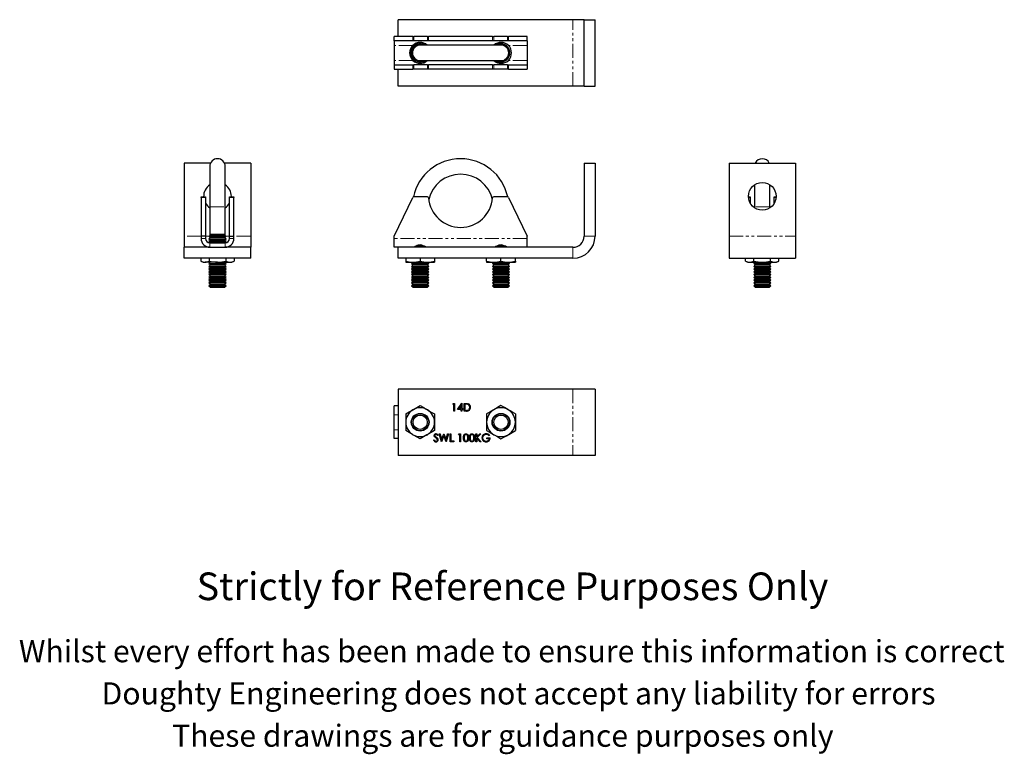
# Model space of a CAD drawing. Units: millimetres. Extents: x -18 to 427, y -68 to 264.
import ezdxf

# ---------------------------------------------------------------- set-up
doc = ezdxf.new("R2010")
doc.units = ezdxf.units.MM
doc.linetypes.add('PHANTOM', pattern=[12.7, 6.35, -1.27, 1.27, -1.27, 1.27, -1.27])
doc.styles.get("Standard").update_dxf_attribs({"font": 'arial.ttf'})

msp = doc.modelspace()

# ---------------------------------------------------------------- linework, layer by layer
at = {"color": 7, "linetype": 'Continuous', "lineweight": 25}
for p, q in [((153.13, 256.71), (153.13, 264.31)), ((232.13, 264.31), (153.13, 264.31)), ((237.13, 264.31), (232.13, 264.31)), ((237.13, 234.31), (237.13, 264.31)), ((237.13, 264.31), (242.13, 264.31)), ((242.13, 234.31), (242.13, 264.31)), ((151.38, 254.71), (151.38, 256.71)), ((159.75, 256.71), (151.38, 256.71)), ((159.75, 254.71), (151.38, 254.71)), ((151.38, 254.71), (151.38, 252.71)), ((159.75, 256.71), (160.2, 256.71)), ((160.2, 254.71), (159.75, 254.71)), ((166.43, 256.71), (160.2, 256.71)), ((166.43, 254.71), (160.2, 254.71)), ((166.43, 256.71), (166.93, 256.71)), ((166.93, 254.71), (166.43, 254.71)), ((195.84, 256.71), (166.93, 256.71)), ((195.84, 254.71), (166.93, 254.71)), ((195.84, 256.71), (196.33, 256.71)), ((196.33, 254.71), (195.84, 254.71)), ((202.57, 256.71), (196.33, 256.71)), ((202.57, 254.71), (196.33, 254.71)), ((202.57, 256.71), (203.02, 256.71)), ((203.02, 254.71), (202.57, 254.71)), ((211.38, 256.71), (203.02, 256.71)), ((211.38, 254.71), (203.02, 254.71)), ((211.38, 254.71), (211.38, 256.71)), ((211.38, 254.71), (211.38, 252.71)), ((151.38, 252.71), (151.38, 245.91)), ((199.63, 252.81), (163.13, 252.81)), ((211.38, 252.71), (211.38, 245.91)), ((151.38, 245.91), (151.38, 243.91)), ((163.13, 245.81), (199.63, 245.81)), ((211.38, 245.91), (211.38, 243.91)), ((151.38, 243.91), (151.38, 241.91)), ((151.38, 243.91), (159.75, 243.91)), ((151.38, 241.91), (159.75, 241.91)), ((153.13, 234.31), (153.13, 241.91)), ((159.75, 243.91), (160.2, 243.91)), ((160.2, 241.91), (159.75, 241.91)), ((166.43, 243.91), (160.2, 243.91)), ((166.43, 241.91), (160.2, 241.91)), ((166.43, 243.91), (166.93, 243.91)), ((166.93, 241.91), (166.43, 241.91)), ((195.84, 243.91), (166.93, 243.91)), ((195.84, 241.91), (166.93, 241.91)), ((195.84, 243.91), (196.33, 243.91)), ((196.33, 241.91), (195.84, 241.91)), ((202.57, 243.91), (196.33, 243.91)), ((202.57, 241.91), (196.33, 241.91)), ((202.57, 243.91), (203.02, 243.91)), ((203.02, 241.91), (202.57, 241.91)), ((203.02, 243.91), (211.38, 243.91)), ((203.02, 241.91), (211.38, 241.91)), ((211.38, 243.91), (211.38, 241.91)), ((232.13, 234.31), (153.13, 234.31)), ((237.13, 234.31), (232.13, 234.31)), ((237.13, 234.31), (242.13, 234.31)), ((68.45, 199.5), (56.61, 199.5)), ((56.61, 199.5), (56.61, 166.5)), ((68.11, 198), (68.11, 179.75)), ((86.61, 199.5), (74.77, 199.5)), ((75.11, 179.75), (75.11, 198)), ((86.61, 199.5), (86.61, 166.5)), ((237.13, 199.5), (237.13, 166.5)), ((237.13, 199.5), (242.13, 199.5)), ((242.13, 199.5), (242.13, 166.5)), ((302.6, 199.5), (302.6, 166.5)), ((302.6, 199.5), (332.6, 199.5)), ((332.6, 199.5), (332.6, 166.5)), ((314.1, 189.68), (314.1, 179.75)), ((321.1, 179.75), (321.1, 189.68)), ((64.21, 184.3), (66.21, 184.3)), ((64.21, 184.02), (64.21, 184.3)), ((64.21, 184.02), (64.21, 166.5)), ((66.21, 184.3), (66.21, 184.02)), ((66.21, 184.02), (66.21, 166.5)), ((77.01, 184.3), (79.01, 184.3)), ((77.01, 184.02), (77.01, 184.3)), ((77.01, 166.5), (77.01, 184.02)), ((77.86, 184.3), (77.86, 184.5)), ((79.01, 184.3), (79.01, 184.02)), ((79.01, 166.5), (79.01, 184.02)), ((151.38, 166.5), (159.75, 184.02)), ((166.43, 184.3), (160.2, 184.3)), ((202.57, 184.3), (196.33, 184.3)), ((203.02, 184.02), (211.38, 166.5)), ((311.36, 184.3), (312.2, 184.3)), ((312.2, 184.3), (312.2, 184.02)), ((312.2, 184.02), (312.2, 181.36)), ((323, 184.3), (323.85, 184.3)), ((323, 184.02), (323, 184.3)), ((323, 181.36), (323, 184.02)), ((68.11, 179.75), (68.11, 167.25)), ((75.11, 167.25), (75.11, 179.75)), ((314.1, 179.75), (314.1, 179.33)), ((321.1, 179.33), (321.1, 179.75)), ((56.61, 166.5), (56.61, 161.5)), ((66.21, 166.5), (64.21, 166.5)), ((64.21, 166.5), (64.21, 165.5)), ((66.21, 166.5), (66.21, 165.5)), ((68.38, 166), (67.77, 165.38)), ((67.77, 165.38), (68.38, 164.75)), ((67.77, 165.38), (75.45, 165.38)), ((68.38, 164.75), (67.77, 164.13)), ((67.89, 166.5), (68.38, 166)), ((75.33, 166.5), (67.89, 166.5)), ((68.38, 167.25), (68.11, 166.98)), ((75.11, 167.25), (68.11, 167.25)), ((68.11, 166.98), (68.11, 166.5)), ((68.11, 166.98), (75.11, 166.98)), ((68.38, 166), (74.84, 166)), ((68.38, 164.75), (74.84, 164.75)), ((75.11, 166.98), (74.84, 167.25)), ((74.84, 166), (75.33, 166.5)), ((75.45, 165.38), (74.84, 166)), ((74.84, 164.75), (75.45, 165.38)), ((75.45, 164.13), (74.84, 164.75)), ((75.11, 166.5), (75.11, 166.98)), ((77.01, 166.5), (79.01, 166.5)), ((77.01, 165.5), (77.01, 166.5)), ((79.01, 165.5), (79.01, 166.5)), ((86.61, 166.5), (86.61, 161.5)), ((151.38, 165.5), (151.38, 166.5)), ((151.38, 161.5), (151.38, 165.5)), ((211.38, 165.5), (211.38, 166.5)), ((211.38, 161.5), (211.38, 165.5)), ((302.6, 166.5), (302.6, 156.5)), ((332.6, 166.5), (332.6, 156.5)), ((68.21, 161.5), (56.61, 161.5)), ((56.61, 156.5), (56.61, 161.5)), ((67.77, 164.13), (68.38, 163.5)), ((67.77, 164.13), (75.45, 164.13)), ((67.88, 161.52), (67.89, 161.5)), ((68.21, 163.5), (75.01, 163.5)), ((68.21, 161.5), (75.01, 161.5)), ((74.84, 163.5), (75.45, 164.13)), ((86.61, 161.5), (75.01, 161.5)), ((75.33, 161.5), (75.34, 161.52)), ((86.61, 156.5), (86.61, 161.5)), ((153.13, 161.5), (151.38, 161.5)), ((153.13, 156.5), (153.13, 161.5)), ((232.13, 161.5), (153.13, 161.5)), ((160.38, 161.63), (163.13, 161.63)), ((161.82, 162.25), (163.13, 162.25)), ((163.13, 162.25), (164.44, 162.25)), ((163.13, 161.63), (165.89, 161.63)), ((196.88, 161.63), (199.63, 161.63)), ((198.32, 162.25), (199.63, 162.25)), ((199.63, 162.25), (200.94, 162.25)), ((199.63, 161.63), (202.39, 161.63)), ((86.61, 156.5), (56.61, 156.5)), ((64.1, 156.5), (64.1, 155.28)), ((67.86, 156.5), (67.86, 155.28)), ((75.36, 156.5), (75.36, 155.28)), ((79.11, 156.5), (79.11, 155.28)), ((232.13, 156.5), (153.13, 156.5)), ((156.63, 156.5), (156.63, 155.28)), ((163.13, 156.5), (163.13, 155.28)), ((169.63, 156.5), (169.63, 155.28)), ((193.13, 155.28), (193.13, 156.5)), ((199.63, 155.28), (199.63, 156.5)), ((206.13, 155.28), (206.13, 156.5)), ((302.6, 156.5), (332.6, 156.5)), ((310.1, 155.28), (310.1, 156.5)), ((313.85, 155.28), (313.85, 156.5)), ((321.35, 155.28), (321.35, 156.5)), ((325.11, 155.28), (325.11, 156.5)), ((64.1, 155.28), (65.11, 154.7)), ((65.11, 154.7), (65.98, 154.7)), ((71.61, 154.7), (65.98, 154.7)), ((68.33, 154.7), (67.77, 154.13)), ((67.77, 154.13), (68.38, 153.5)), ((67.77, 154.13), (75.45, 154.13)), ((68.38, 153.5), (67.77, 152.88)), ((67.77, 152.88), (68.38, 152.25)), ((67.77, 152.88), (75.45, 152.88)), ((68.38, 152.25), (67.77, 151.63)), ((67.77, 151.63), (68.38, 151)), ((67.77, 151.63), (75.45, 151.63)), ((68.38, 153.5), (74.84, 153.5)), ((68.38, 152.25), (74.84, 152.25)), ((71.61, 154.7), (77.24, 154.7)), ((74.84, 153.5), (75.45, 154.13)), ((75.45, 152.88), (74.84, 153.5)), ((74.84, 152.25), (75.45, 152.88)), ((75.45, 151.63), (74.84, 152.25)), ((74.84, 151), (75.45, 151.63)), ((75.45, 154.13), (74.89, 154.7)), ((77.24, 154.7), (78.11, 154.7)), ((78.11, 154.7), (79.11, 155.28)), ((156.63, 155.28), (156.63, 154.7)), ((156.63, 154.7), (159.88, 154.7)), ((159.85, 154.7), (159.29, 154.13)), ((159.29, 154.13), (159.9, 153.5)), ((159.29, 154.13), (163.13, 154.13)), ((159.9, 153.5), (159.29, 152.88)), ((159.29, 152.88), (159.9, 152.25)), ((159.29, 152.88), (163.13, 152.88)), ((159.9, 152.25), (159.29, 151.63)), ((159.29, 151.63), (159.9, 151)), ((159.29, 151.63), (163.13, 151.63)), ((159.88, 154.7), (166.38, 154.7)), ((159.9, 153.5), (163.13, 153.5)), ((159.9, 152.25), (163.13, 152.25)), ((163.13, 154.13), (166.97, 154.13)), ((163.13, 153.5), (166.37, 153.5)), ((163.13, 152.88), (166.97, 152.88)), ((163.13, 152.25), (166.37, 152.25)), ((163.13, 151.63), (166.97, 151.63)), ((166.37, 153.5), (166.97, 154.13)), ((166.97, 152.88), (166.37, 153.5)), ((166.37, 152.25), (166.97, 152.88)), ((166.97, 151.63), (166.37, 152.25)), ((166.37, 151), (166.97, 151.63)), ((166.38, 154.7), (169.63, 154.7)), ((166.97, 154.13), (166.41, 154.7)), ((169.63, 155.28), (169.63, 154.7)), ((193.13, 155.28), (193.13, 154.7)), ((193.13, 154.7), (196.38, 154.7)), ((196.35, 154.7), (195.79, 154.13)), ((195.79, 154.13), (196.4, 153.5)), ((195.79, 154.13), (199.63, 154.13)), ((196.4, 153.5), (195.79, 152.88)), ((195.79, 152.88), (196.4, 152.25)), ((195.79, 152.88), (199.63, 152.88)), ((196.4, 152.25), (195.79, 151.63)), ((195.79, 151.63), (196.4, 151)), ((195.79, 151.63), (199.63, 151.63)), ((196.38, 154.7), (202.88, 154.7)), ((196.4, 153.5), (199.63, 153.5)), ((196.4, 152.25), (199.63, 152.25)), ((199.63, 154.13), (203.47, 154.13)), ((199.63, 153.5), (202.87, 153.5)), ((199.63, 152.88), (203.47, 152.88)), ((199.63, 152.25), (202.87, 152.25)), ((199.63, 151.63), (203.47, 151.63)), ((202.87, 153.5), (203.47, 154.13)), ((203.47, 152.88), (202.87, 153.5)), ((202.87, 152.25), (203.47, 152.88)), ((203.47, 151.63), (202.87, 152.25)), ((202.87, 151), (203.47, 151.63)), ((202.88, 154.7), (206.13, 154.7)), ((203.47, 154.13), (202.91, 154.7)), ((206.13, 155.28), (206.13, 154.7)), ((310.1, 155.28), (311.1, 154.7)), ((311.1, 154.7), (311.97, 154.7)), ((311.97, 154.7), (317.6, 154.7)), ((314.32, 154.7), (313.76, 154.13)), ((313.76, 154.13), (314.37, 153.5)), ((313.76, 154.13), (321.44, 154.13)), ((314.37, 153.5), (313.76, 152.88)), ((313.76, 152.88), (314.37, 152.25)), ((313.76, 152.88), (321.44, 152.88)), ((314.37, 152.25), (313.76, 151.63)), ((313.76, 151.63), (314.37, 151)), ((313.76, 151.63), (321.44, 151.63)), ((314.37, 153.5), (320.84, 153.5)), ((314.37, 152.25), (320.84, 152.25)), ((317.6, 154.7), (323.23, 154.7)), ((320.84, 153.5), (321.44, 154.13)), ((321.44, 152.88), (320.84, 153.5)), ((320.84, 152.25), (321.44, 152.88)), ((321.44, 151.63), (320.84, 152.25)), ((320.84, 151), (321.44, 151.63)), ((321.44, 154.13), (320.88, 154.7)), ((323.23, 154.7), (324.1, 154.7)), ((324.1, 154.7), (325.11, 155.28)), ((68.38, 151), (67.77, 150.38)), ((67.77, 150.38), (68.38, 149.75)), ((67.77, 150.38), (75.45, 150.38)), ((68.38, 149.75), (67.77, 149.13)), ((67.77, 149.13), (68.38, 148.5)), ((67.77, 149.13), (75.45, 149.13)), ((68.38, 148.5), (67.77, 147.88)), ((67.77, 147.88), (68.38, 147.25)), ((67.77, 147.88), (75.45, 147.88)), ((68.38, 147.25), (67.77, 146.63)), ((68.38, 151), (74.84, 151)), ((68.38, 149.75), (74.84, 149.75)), ((68.38, 148.5), (74.84, 148.5)), ((68.38, 147.25), (74.84, 147.25)), ((75.45, 150.38), (74.84, 151)), ((74.84, 149.75), (75.45, 150.38)), ((75.45, 149.13), (74.84, 149.75)), ((74.84, 148.5), (75.45, 149.13)), ((75.45, 147.88), (74.84, 148.5)), ((74.84, 147.25), (75.45, 147.88)), ((75.45, 146.63), (74.84, 147.25)), ((159.9, 151), (159.29, 150.38)), ((159.29, 150.38), (159.9, 149.75)), ((159.29, 150.38), (163.13, 150.38)), ((159.9, 149.75), (159.29, 149.13)), ((159.29, 149.13), (159.9, 148.5)), ((159.29, 149.13), (163.13, 149.13)), ((159.9, 148.5), (159.29, 147.88)), ((159.29, 147.88), (159.9, 147.25)), ((159.29, 147.88), (163.13, 147.88)), ((159.9, 147.25), (159.29, 146.63)), ((159.9, 151), (163.13, 151)), ((159.9, 149.75), (163.13, 149.75)), ((159.9, 148.5), (163.13, 148.5)), ((159.9, 147.25), (163.13, 147.25)), ((163.13, 151), (166.37, 151)), ((163.13, 150.38), (166.97, 150.38)), ((163.13, 149.75), (166.37, 149.75)), ((163.13, 149.13), (166.97, 149.13)), ((163.13, 148.5), (166.37, 148.5)), ((163.13, 147.88), (166.97, 147.88)), ((163.13, 147.25), (166.37, 147.25)), ((166.97, 150.38), (166.37, 151)), ((166.37, 149.75), (166.97, 150.38)), ((166.97, 149.13), (166.37, 149.75)), ((166.37, 148.5), (166.97, 149.13)), ((166.97, 147.88), (166.37, 148.5)), ((166.37, 147.25), (166.97, 147.88)), ((166.97, 146.63), (166.37, 147.25)), ((196.4, 151), (195.79, 150.38)), ((195.79, 150.38), (196.4, 149.75)), ((195.79, 150.38), (199.63, 150.38)), ((196.4, 149.75), (195.79, 149.13)), ((195.79, 149.13), (196.4, 148.5)), ((195.79, 149.13), (199.63, 149.13)), ((196.4, 148.5), (195.79, 147.88)), ((195.79, 147.88), (196.4, 147.25)), ((195.79, 147.88), (199.63, 147.88)), ((196.4, 147.25), (195.79, 146.63)), ((196.4, 151), (199.63, 151)), ((196.4, 149.75), (199.63, 149.75)), ((196.4, 148.5), (199.63, 148.5)), ((196.4, 147.25), (199.63, 147.25)), ((199.63, 151), (202.87, 151)), ((199.63, 150.38), (203.47, 150.38)), ((199.63, 149.75), (202.87, 149.75)), ((199.63, 149.13), (203.47, 149.13)), ((199.63, 148.5), (202.87, 148.5)), ((199.63, 147.88), (203.47, 147.88)), ((199.63, 147.25), (202.87, 147.25)), ((203.47, 150.38), (202.87, 151)), ((202.87, 149.75), (203.47, 150.38)), ((203.47, 149.13), (202.87, 149.75)), ((202.87, 148.5), (203.47, 149.13)), ((203.47, 147.88), (202.87, 148.5)), ((202.87, 147.25), (203.47, 147.88)), ((203.47, 146.63), (202.87, 147.25)), ((314.37, 151), (313.76, 150.38)), ((313.76, 150.38), (314.37, 149.75)), ((313.76, 150.38), (321.44, 150.38)), ((314.37, 149.75), (313.76, 149.13)), ((313.76, 149.13), (314.37, 148.5)), ((313.76, 149.13), (321.44, 149.13)), ((314.37, 148.5), (313.76, 147.88)), ((313.76, 147.88), (314.37, 147.25)), ((313.76, 147.88), (321.44, 147.88)), ((314.37, 147.25), (313.76, 146.63)), ((314.37, 151), (320.84, 151)), ((314.37, 149.75), (320.84, 149.75)), ((314.37, 148.5), (320.84, 148.5)), ((314.37, 147.25), (320.84, 147.25)), ((321.44, 150.38), (320.84, 151)), ((320.84, 149.75), (321.44, 150.38)), ((321.44, 149.13), (320.84, 149.75)), ((320.84, 148.5), (321.44, 149.13)), ((321.44, 147.88), (320.84, 148.5)), ((320.84, 147.25), (321.44, 147.88)), ((321.44, 146.63), (320.84, 147.25)), ((67.77, 146.63), (68.38, 146)), ((67.77, 146.63), (75.45, 146.63)), ((68.38, 146), (67.77, 145.38)), ((67.77, 145.38), (68.38, 144.75)), ((67.77, 145.38), (75.45, 145.38)), ((68.38, 144.75), (67.77, 144.13)), ((67.77, 144.13), (68.38, 143.5)), ((67.77, 144.13), (75.45, 144.13)), ((68.38, 146), (74.84, 146)), ((68.38, 144.75), (74.84, 144.75)), ((68.38, 143.5), (74.84, 143.5)), ((74.84, 146), (75.45, 146.63)), ((75.45, 145.38), (74.84, 146)), ((74.84, 144.75), (75.45, 145.38)), ((75.45, 144.13), (74.84, 144.75)), ((74.84, 143.5), (75.45, 144.13)), ((159.29, 146.63), (159.9, 146)), ((159.29, 146.63), (163.13, 146.63)), ((159.9, 146), (159.29, 145.38)), ((159.29, 145.38), (159.9, 144.75)), ((159.29, 145.38), (163.13, 145.38)), ((159.9, 144.75), (159.29, 144.13)), ((159.29, 144.13), (159.9, 143.5)), ((159.29, 144.13), (163.13, 144.13)), ((159.9, 146), (163.13, 146)), ((159.9, 144.75), (163.13, 144.75)), ((159.9, 143.5), (163.13, 143.5)), ((163.13, 146.63), (166.97, 146.63)), ((163.13, 146), (166.37, 146)), ((163.13, 145.38), (166.97, 145.38)), ((163.13, 144.75), (166.37, 144.75)), ((163.13, 144.13), (166.97, 144.13)), ((163.13, 143.5), (166.37, 143.5)), ((166.37, 146), (166.97, 146.63)), ((166.97, 145.38), (166.37, 146)), ((166.37, 144.75), (166.97, 145.38)), ((166.97, 144.13), (166.37, 144.75)), ((166.37, 143.5), (166.97, 144.13)), ((195.79, 146.63), (196.4, 146)), ((195.79, 146.63), (199.63, 146.63)), ((196.4, 146), (195.79, 145.38)), ((195.79, 145.38), (196.4, 144.75)), ((195.79, 145.38), (199.63, 145.38)), ((196.4, 144.75), (195.79, 144.13)), ((195.79, 144.13), (196.4, 143.5)), ((195.79, 144.13), (199.63, 144.13)), ((196.4, 146), (199.63, 146)), ((196.4, 144.75), (199.63, 144.75)), ((196.4, 143.5), (199.63, 143.5)), ((199.63, 146.63), (203.47, 146.63)), ((199.63, 146), (202.87, 146)), ((199.63, 145.38), (203.47, 145.38)), ((199.63, 144.75), (202.87, 144.75)), ((199.63, 144.13), (203.47, 144.13)), ((199.63, 143.5), (202.87, 143.5)), ((202.87, 146), (203.47, 146.63)), ((203.47, 145.38), (202.87, 146)), ((202.87, 144.75), (203.47, 145.38)), ((203.47, 144.13), (202.87, 144.75)), ((202.87, 143.5), (203.47, 144.13)), ((313.76, 146.63), (314.37, 146)), ((313.76, 146.63), (321.44, 146.63)), ((314.37, 146), (313.76, 145.38)), ((313.76, 145.38), (314.37, 144.75)), ((313.76, 145.38), (321.44, 145.38)), ((314.37, 144.75), (313.76, 144.13)), ((313.76, 144.13), (314.37, 143.5)), ((313.76, 144.13), (321.44, 144.13)), ((314.37, 146), (320.84, 146)), ((314.37, 144.75), (320.84, 144.75)), ((314.37, 143.5), (320.84, 143.5)), ((320.84, 146), (321.44, 146.63)), ((321.44, 145.38), (320.84, 146)), ((320.84, 144.75), (321.44, 145.38)), ((321.44, 144.13), (320.84, 144.75)), ((320.84, 143.5), (321.44, 144.13)), ((153.13, 97.45), (153.13, 67.45)), ((232.13, 97.45), (153.13, 97.45)), ((242.13, 97.45), (232.13, 97.45)), ((242.13, 97.45), (242.13, 67.45)), ((151.38, 85.85), (151.38, 89.85)), ((153.13, 89.85), (151.38, 89.85)), ((177.82, 90.59), (178.02, 90.95)), ((178.36, 90.59), (177.82, 90.59)), ((178.02, 90.95), (178.67, 90.95)), ((178.36, 87.45), (178.36, 90.59)), ((178.67, 90.95), (178.67, 87.45)), ((179.97, 88.26), (181.88, 91.04)), ((181.63, 90.14), (180.59, 88.62)), ((181.63, 88.62), (181.63, 90.14)), ((181.88, 91.04), (181.95, 91.04)), ((181.95, 91.04), (181.95, 88.62)), ((182.98, 90.95), (183.69, 90.95)), ((182.98, 87.45), (182.98, 90.95)), ((183.29, 90.59), (183.29, 87.81)), ((183.54, 90.59), (183.29, 90.59)), ((151.38, 79.05), (151.38, 85.85)), ((156.63, 86.2), (156.63, 82.45)), ((169.63, 86.2), (169.63, 82.45)), ((178.67, 87.45), (178.36, 87.45)), ((181.63, 88.26), (179.97, 88.26)), ((180.59, 88.62), (181.63, 88.62)), ((181.63, 87.45), (181.63, 88.26)), ((181.95, 87.45), (181.63, 87.45)), ((181.95, 88.62), (182.35, 88.62)), ((181.95, 88.26), (181.95, 87.45)), ((182.35, 88.26), (181.95, 88.26)), ((182.35, 88.62), (182.35, 88.26)), ((184.06, 87.45), (182.98, 87.45)), ((183.29, 87.81), (183.69, 87.81)), ((193.13, 86.2), (193.13, 82.45)), ((206.13, 86.2), (206.13, 82.45)), ((156.63, 82.45), (156.63, 78.7)), ((169.63, 82.45), (169.63, 78.7)), ((193.13, 82.45), (193.13, 78.7)), ((206.13, 82.45), (206.13, 78.7)), ((151.38, 75.05), (151.38, 79.05)), ((171.24, 76.66), (170.96, 76.44)), ((171.78, 77.16), (172.1, 77.16)), ((172.71, 73.66), (171.78, 77.16)), ((172.1, 77.16), (172.79, 74.59)), ((173.82, 76.34), (172.76, 73.66)), ((172.79, 74.59), (173.81, 77.16)), ((173.81, 77.16), (173.85, 77.16)), ((174.87, 73.66), (173.82, 76.34)), ((173.85, 77.16), (174.85, 74.61)), ((174.85, 74.61), (175.54, 77.16)), ((175.86, 77.16), (174.92, 73.66)), ((175.54, 77.16), (175.86, 77.16)), ((176.67, 77.16), (176.98, 77.16)), ((176.67, 73.66), (176.67, 77.16)), ((176.98, 77.16), (176.98, 74.02)), ((180.48, 76.8), (180.69, 77.16)), ((181.02, 76.8), (180.48, 76.8)), ((180.69, 77.16), (181.34, 77.16)), ((181.02, 73.66), (181.02, 76.8)), ((181.34, 77.16), (181.34, 73.66)), ((188.34, 77.16), (188.65, 77.16)), ((188.34, 73.66), (188.34, 77.16)), ((188.65, 75.83), (190.11, 77.16)), ((188.65, 77.16), (188.65, 75.83)), ((190.56, 77.16), (188.84, 75.59)), ((188.84, 75.59), (190.69, 73.66)), ((190.11, 77.16), (190.56, 77.16)), ((194.48, 76.56), (194.22, 76.31)), ((153.13, 75.05), (151.38, 75.05)), ((169.22, 74.34), (169.52, 74.51)), ((172.76, 73.66), (172.71, 73.66)), ((174.92, 73.66), (174.87, 73.66)), ((178.33, 73.66), (176.67, 73.66)), ((176.98, 74.02), (178.33, 74.02)), ((178.33, 74.02), (178.33, 73.66)), ((181.34, 73.66), (181.02, 73.66)), ((188.65, 73.66), (188.34, 73.66)), ((188.65, 75.35), (188.65, 73.66)), ((190.27, 73.66), (188.65, 75.35)), ((190.69, 73.66), (190.27, 73.66)), ((193.23, 75.37), (194.71, 75.37)), ((193.23, 75.01), (193.23, 75.37)), ((194.4, 75.01), (193.23, 75.01)), ((232.13, 67.45), (153.13, 67.45)), ((242.13, 67.45), (232.13, 67.45))]:
    msp.add_line(p, q, dxfattribs=at)
at = {"color": 36, "linetype": 'PHANTOM', "lineweight": 18}
for p, q in [((232.13, 234.31), (232.13, 264.31)), ((159.75, 254.71), (159.75, 256.71)), ((160.2, 256.71), (160.2, 254.71)), ((166.43, 254.71), (166.43, 256.71)), ((166.93, 256.71), (166.93, 254.71)), ((195.84, 254.71), (195.84, 256.71)), ((196.33, 256.71), (196.33, 254.71)), ((202.57, 254.71), (202.57, 256.71)), ((203.02, 256.71), (203.02, 254.71)), ((159.82, 252.71), (151.38, 252.71)), ((211.38, 252.71), (202.95, 252.71)), ((159.82, 245.91), (151.38, 245.91)), ((211.38, 245.91), (202.95, 245.91)), ((159.75, 241.91), (159.75, 243.91)), ((160.2, 243.91), (160.2, 241.91)), ((166.43, 241.91), (166.43, 243.91)), ((166.93, 243.91), (166.93, 241.91)), ((195.84, 241.91), (195.84, 243.91)), ((196.33, 243.91), (196.33, 241.91)), ((202.57, 241.91), (202.57, 243.91)), ((203.02, 243.91), (203.02, 241.91)), ((66.21, 184.02), (64.21, 184.02)), ((79.01, 184.02), (77.01, 184.02)), ((312.2, 184.02), (311.37, 184.02)), ((323.83, 184.02), (323, 184.02)), ((68.11, 179.75), (75.11, 179.75)), ((321.1, 179.75), (314.1, 179.75)), ((64.21, 166.5), (56.61, 166.5)), ((64.21, 165.5), (66.21, 165.5)), ((67.89, 166.5), (66.21, 166.5)), ((77.01, 166.5), (75.33, 166.5)), ((77.01, 165.5), (79.01, 165.5)), ((86.61, 166.5), (79.01, 166.5)), ((211.38, 165.5), (151.38, 165.5)), ((237.13, 166.5), (242.13, 166.5)), ((302.6, 166.5), (332.6, 166.5)), ((68.21, 163.5), (68.21, 161.5)), ((75.01, 161.5), (75.01, 163.5)), ((232.13, 156.5), (232.13, 161.5)), ((232.13, 97.45), (232.13, 67.45)), ((153.13, 85.85), (151.38, 85.85)), ((153.13, 79.05), (151.38, 79.05))]:
    msp.add_line(p, q, dxfattribs=at)
at = {"color": 7, "linetype": 'Continuous', "lineweight": 25, "flags": 128}
for points in [[(166.45, 161.5), (166.07, 161.56), (165.62, 161.72), (165.12, 161.95), (164.52, 162.22), (163.85, 162.46), (163.22, 162.55), (162.58, 162.49), (162.19, 162.39), (161.83, 162.25), (161.28, 162.01), (160.79, 161.78), (160.35, 161.61), (159.95, 161.51), (159.82, 161.5)], [(202.95, 161.5), (202.57, 161.56), (202.12, 161.72), (201.62, 161.95), (201.02, 162.22), (200.35, 162.46), (199.72, 162.55), (199.08, 162.49), (198.7, 162.39), (198.34, 162.26), (197.8, 162.02), (197.31, 161.79), (196.86, 161.61), (196.46, 161.51), (196.32, 161.5)], [(159.88, 88.08), (160.11, 88.21), (161.63, 89.08), (163.13, 89.95)], [(163.13, 89.95), (164.72, 89.04), (165.55, 88.56), (166.38, 88.08)], [(184.61, 90.49), (184.01, 90.58), (183.54, 90.59)], [(183.69, 90.95), (184.31, 90.92), (184.8, 90.82)], [(199.63, 89.95), (198.04, 89.04), (197.21, 88.56), (196.38, 88.08)], [(202.88, 88.08), (202.65, 88.21), (201.14, 89.08), (199.63, 89.95)], [(156.63, 86.2), (158.22, 87.12), (159.05, 87.6), (159.88, 88.08)], [(166.38, 88.08), (166.61, 87.94), (168.13, 87.07), (169.63, 86.2)], [(183.69, 87.81), (184.26, 87.83), (184.69, 87.9)], [(196.38, 88.08), (196.15, 87.94), (194.64, 87.07), (193.13, 86.2)], [(206.13, 86.2), (204.54, 87.12), (203.71, 87.6), (202.88, 88.08)], [(159.88, 76.82), (159.65, 76.95), (158.14, 77.83), (156.63, 78.7)], [(163.13, 74.94), (161.54, 75.86), (160.71, 76.34), (159.88, 76.82)], [(166.38, 76.82), (166.15, 76.69), (164.64, 75.81), (163.13, 74.94)], [(169.63, 78.7), (168.04, 77.78), (167.21, 77.3), (166.38, 76.82)], [(169.64, 75.9), (169.49, 76.18), (169.45, 76.43)], [(170.22, 75.42), (169.88, 75.68), (169.64, 75.9)], [(169.99, 76), (170.25, 75.8), (170.46, 75.65)], [(182.64, 75.41), (182.68, 76.02), (182.84, 76.61), (183.01, 76.87), (183.23, 77.07), (183.51, 77.21), (183.81, 77.25)], [(183.82, 76.89), (183.58, 76.85), (183.37, 76.74), (183.09, 76.36), (182.98, 75.89), (182.95, 75.41)], [(183.81, 77.25), (184.11, 77.21), (184.39, 77.08), (184.62, 76.87), (184.79, 76.61), (184.97, 76.02), (185.02, 75.41)], [(184.7, 75.41), (184.67, 75.89), (184.55, 76.35), (184.43, 76.56), (184.27, 76.73), (184.06, 76.85), (183.82, 76.89)], [(185.33, 75.41), (185.37, 76.02), (185.53, 76.61), (185.7, 76.87), (185.92, 77.07), (186.2, 77.21), (186.5, 77.25)], [(186.51, 76.89), (186.28, 76.85), (186.07, 76.74), (185.78, 76.36), (185.67, 75.89), (185.65, 75.41)], [(186.5, 77.25), (186.81, 77.21), (187.08, 77.08), (187.31, 76.87), (187.48, 76.61), (187.67, 76.02), (187.71, 75.41)], [(187.4, 75.41), (187.36, 75.89), (187.24, 76.35), (187.12, 76.56), (186.96, 76.73), (186.75, 76.85), (186.51, 76.89)], [(193.13, 78.7), (194.72, 77.78), (195.55, 77.3), (196.38, 76.82)], [(196.38, 76.82), (196.61, 76.69), (198.13, 75.81), (199.63, 74.94)], [(199.63, 74.94), (201.22, 75.86), (202.05, 76.34), (202.88, 76.82)], [(202.88, 76.82), (203.11, 76.95), (204.63, 77.83), (206.13, 78.7)], [(170.85, 74.87), (170.51, 75.2), (170.22, 75.42)], [(170.97, 74.52), (170.93, 74.73), (170.85, 74.87)], [(183.81, 73.57), (183.51, 73.61), (183.23, 73.75), (183.01, 73.95), (182.84, 74.21), (182.68, 74.8), (182.64, 75.41)], [(182.95, 75.41), (182.98, 74.93), (183.09, 74.47), (183.37, 74.09), (183.58, 73.97), (183.82, 73.93)], [(185.02, 75.41), (184.97, 74.79), (184.79, 74.21), (184.62, 73.95), (184.39, 73.75), (184.11, 73.61), (183.81, 73.57)], [(184.57, 74.53), (184.68, 75.02), (184.7, 75.41)], [(186.5, 73.57), (186.2, 73.61), (185.92, 73.75), (185.7, 73.95), (185.54, 74.21), (185.37, 74.8), (185.33, 75.41)], [(185.65, 75.41), (185.67, 74.93), (185.78, 74.47), (186.07, 74.09), (186.28, 73.97), (186.51, 73.93)], [(187.71, 75.41), (187.67, 74.79), (187.48, 74.21), (187.31, 73.95), (187.08, 73.75), (186.81, 73.61), (186.5, 73.57)], [(187.26, 74.53), (187.37, 75.02), (187.4, 75.41)]]:
    msp.add_lwpolyline(points, dxfattribs=at)
at = {"color": 7, "linetype": 'Continuous', "lineweight": 25}
for centre, radius in [((317.6, 184.5), 6.25), ((163.13, 82.45), 4), ((163.13, 82.45), 3.98), ((163.13, 82.45), 3.84), ((163.13, 82.45), 3.23), ((199.63, 82.45), 4), ((199.63, 82.45), 3.84), ((199.63, 82.45), 3.23)]:
    msp.add_circle(centre, radius, dxfattribs=at)
for centre, radius, start, end in [((163.13, 249.31), 4.5, 51.0576, 270), ((163.13, 249.34), 4.73, 47.3313, 134.4267), ((199.64, 249.33), 4.74, 45.6308, 132.611), ((200.13, 249.31), 4.5, 61.727, 128.9424), ((163.13, 249.31), 4.75, 134.2921, 225.7079), ((163.13, 249.31), 4, 61.045, 298.955), ((163.13, 249.31), 3.84, 65.7077, 270), ((163.13, 249.31), 3.72, 90, 289.7452), ((163.13, 249.31), 3.5, 90, 270), ((163.13, 249.31), 3.72, 70.2548, 90), ((199.63, 249.31), 4, 0, 118.955), ((199.63, 249.31), 4, 241.045, 0), ((199.63, 249.31), 3.98, 241.5202, 118.4798), ((199.63, 249.31), 3.84, 270, 114.2923), ((199.63, 249.31), 3.72, 250.2548, 90), ((199.63, 249.31), 3.72, 90, 109.7452), ((199.63, 249.31), 3.5, 270, 90), ((199.63, 249.31), 4.75, 314.2921, 45.7079), ((163.13, 249.3), 4.73, 225.6281, 312.6137), ((163.13, 249.31), 3.84, 270, 294.2923), ((163.13, 249.31), 4.5, 270, 308.9424), ((199.64, 249.29), 4.73, 227.3352, 314.4228), ((200.13, 249.31), 4.5, 231.0576, 270), ((199.63, 249.31), 3.84, 245.7077, 270), ((200.13, 249.31), 4.5, 270, 298.073), ((71.61, 198), 3.5, 0, 180), ((181.38, 179.75), 21.75, 12.0553, 167.9447), ((317.6, 198), 3.5, 25.3769, 154.6231), ((181.38, 179.75), 14.75, 13.0136, 166.9864), ((71.61, 184.5), 6.25, 124.0558, 181.8338), ((71.61, 184.5), 6.25, 0, 55.9442), ((160.2, 183.8), 0.5, 90, 154.4742), ((166.43, 183.8), 0.5, 4.5886, 90), ((181.38, 185), 14.5, 184.5886, 355.4114), ((196.33, 183.8), 0.5, 90, 175.4114), ((202.57, 183.8), 0.5, 25.5258, 90), ((71.61, 184.5), 6.25, 210.2313, 235.9442), ((71.61, 184.5), 6.25, 304.0558, 329.7687), ((68.21, 165.5), 4, 180, 270), ((68.21, 165.5), 2, 180, 270), ((75.01, 165.5), 2, 270, 0), ((75.01, 165.5), 4, 270, 0), ((232.13, 166.5), 10, 270, 0), ((232.13, 166.5), 5, 270, 0), ((66.07, 158.33), 3.63, 237.1222, 268.4935), ((65.9, 158.28), 3.57, 271.2428, 303.1414), ((71.74, 168.01), 13.3, 253.001, 269.4111), ((71.43, 168.28), 13.58, 270.757, 286.831), ((77.33, 158.33), 3.63, 237.1222, 268.4935), ((77.16, 158.28), 3.57, 271.2428, 303.1415), ((159.99, 164.67), 9.97, 250.3372, 269.4067), ((159.8, 164.56), 9.85, 270.4833, 289.7729), ((166.49, 164.67), 9.97, 250.3372, 269.4066), ((166.3, 164.56), 9.85, 270.4833, 289.7728), ((196.47, 164.56), 9.85, 250.2271, 269.5167), ((196.28, 164.67), 9.97, 270.5933, 289.6628), ((202.97, 164.56), 9.85, 250.2272, 269.5167), ((202.78, 164.67), 9.97, 270.5933, 289.6628), ((312.05, 158.28), 3.57, 236.8585, 268.7572), ((311.88, 158.33), 3.63, 271.5065, 302.8778), ((317.78, 168.28), 13.58, 253.169, 269.243), ((317.47, 168.01), 13.3, 270.5889, 286.999), ((323.31, 158.28), 3.57, 236.8586, 268.7572), ((323.14, 158.33), 3.63, 271.5065, 302.8778), ((163.13, 82.45), 6.5, 60, 120), ((184.22, 89.07), 1.63, 264.4556, 2.8767), ((184.23, 89.24), 1.31, 356.2178, 72.9879), ((184.29, 89.08), 1.25, 288.8091, 3.6633), ((184.17, 89.26), 1.68, 356.3534, 68.2487), ((199.63, 82.45), 6.5, 60, 120), ((163.13, 82.45), 6.5, 120, 180), ((163.13, 82.45), 6.5, 0, 60), ((199.63, 82.45), 6.5, 120, 180), ((199.63, 82.45), 6.5, 0, 60), ((163.13, 82.45), 6.5, 180, 240), ((163.13, 82.45), 6.5, 300, 0), ((199.63, 82.45), 6.5, 180, 240), ((199.63, 82.45), 6.5, 300, 0), ((163.13, 82.45), 6.5, 240, 300), ((170.27, 76.42), 0.828, 87.5818, 179.3088), ((170.23, 76.43), 0.467, 84.2431, 177.3711), ((170.36, 76.47), 0.598, 181.9156, 232.1348), ((170.19, 76.02), 0.873, 28.7797, 84.658), ((170.26, 76.14), 1.11, 27.7676, 87.3737), ((169.76, 74.27), 1.55, 9.2962, 62.9613), ((192.86, 75.42), 1.83, 88.3242, 180.3155), ((192.86, 75.38), 1.52, 88.3633, 178.1298), ((192.84, 74.98), 1.91, 43.9736, 88.1468), ((192.91, 75.11), 2.14, 42.7629, 90.0347), ((199.63, 82.45), 6.5, 240, 300), ((170.36, 74.8), 1.23, 202.1402, 266.4494), ((170.4, 74.87), 0.95, 202.2901, 263.304), ((170.34, 74.56), 0.637, 265.4945, 356.2269), ((170.31, 74.55), 0.975, 268.5321, 358.3737), ((183.79, 74.73), 0.802, 271.8047, 345.5281), ((186.49, 74.73), 0.802, 271.8049, 345.5279), ((192.81, 75.39), 1.78, 179.3728, 220.6153), ((192.92, 75.51), 1.58, 182.908, 272.9946), ((192.9, 75.46), 1.89, 220.4789, 272.3653), ((193.03, 75.25), 1.68, 267.9607, 4.0198), ((193.1, 75.24), 1.31, 265.6355, 349.8022)]:
    msp.add_arc(centre, radius, start, end, dxfattribs=at)

# ---------------------------------------------------------------- texts
for s, height, p in [('Strictly for Reference Purposes Only', 12.5, (62.19, 2.07)), ('Whilst every effort has been made to ensure this information is correct ', 10, (-18.07, -25.97)), ('Doughty Engineering does not accept any liability for errors', 10, (19.24, -45.07)), ('These drawings are for guidance purposes only', 10, (51.09, -64.17))]:
    msp.add_text(s, height=height).set_placement(p)

doc.saveas('drawing.dxf')
